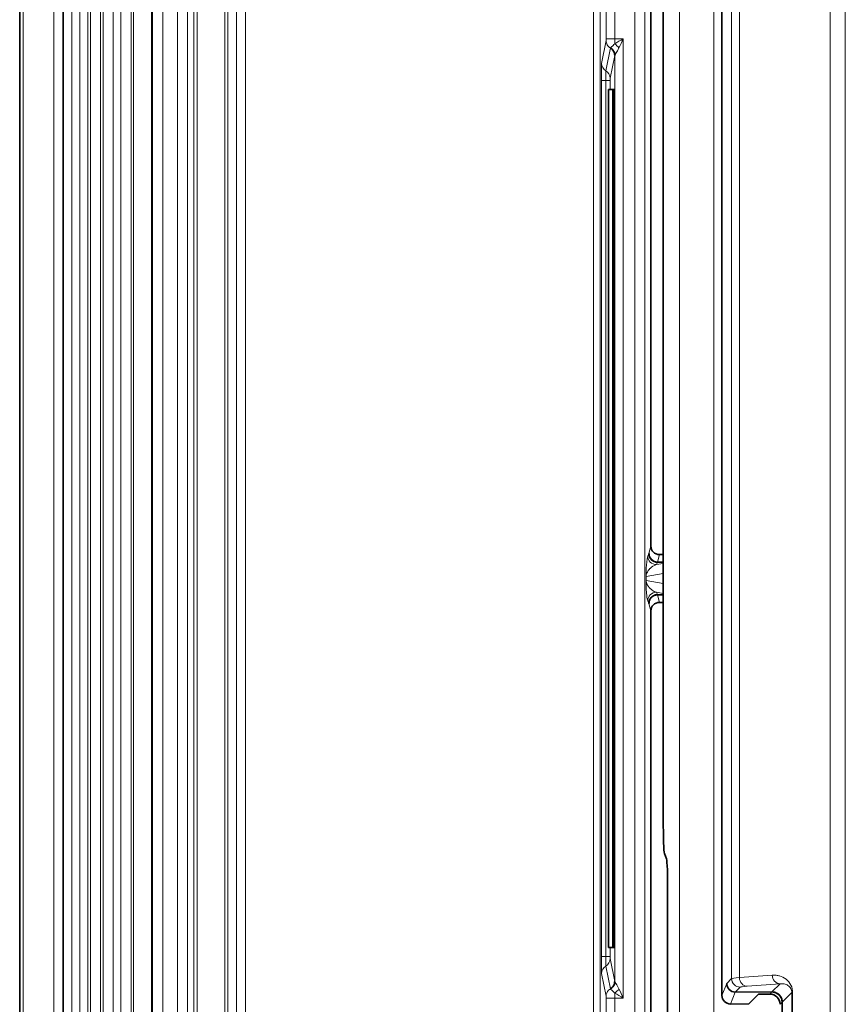
# Model space of a CAD drawing. Units: millimetres. Extents: x 74 to 746, y 27 to 552.
# Drawn here: x 461 to 509, y 141 to 198 of the extents above; entities that cross this region are included whole.
import ezdxf

# ---------------------------------------------------------------- set-up
doc = ezdxf.new("R2010")
doc.units = ezdxf.units.MM
doc.layers.add('Visible (ISO)', color=7, linetype='Continuous', lineweight=35)
doc.layers.add('Visible Narrow (ISO)', color=7, linetype='Continuous', lineweight=18)

msp = doc.modelspace()

# ---------------------------------------------------------------- linework, layer by layer
at = {"layer": 'Visible (ISO)'}
for p, q in [((460.599, 81.212), (460.599, 250)), ((463.121, 83.836), (463.121, 247.376)), ((468.291, 243.506), (468.291, 87.706)), ((497.35, 167.497), (497.35, 207.728)), ((501.491, 207.005), (501.491, 141.308)), ((498.074, 202.99), (498.074, 151.572)), ((494.883, 194.106), (494.883, 144.106)), ((495.136, 194.106), (494.883, 194.106)), ((495.136, 194.106), (495.236, 194.106)), ((495.136, 144.106), (495.136, 194.106)), ((495.236, 194.106), (495.236, 144.106)), ((498.074, 166.997), (497.85, 166.997)), ((498.074, 166.55), (497.74, 166.55)), ((498.074, 164.662), (497.74, 164.662)), ((498.074, 164.215), (497.85, 164.215)), ((497.35, 130.484), (497.35, 163.715)), ((498.138, 149.58), (498.266, 149.264)), ((498.33, 147.272), (498.33, 135.335)), ((494.883, 144.106), (495.136, 144.106)), ((495.236, 144.106), (495.136, 144.106)), ((502.27, 141.506), (502.269, 141.506)), ((504.396, 141.51), (502.27, 141.506)), ((503.064, 140.809), (503.627, 141.373)), ((504.127, 141.39), (504.279, 141.39)), ((503.064, 140.809), (501.99, 140.807)), ((505, 131.401), (505, 140.911))]:
    msp.add_line(p, q, dxfattribs=at)
for centre, major_axis, ratio, start_param, end_param in [((494.741, 196.093), (-0.501, 0.062), 0.994901, 3.27337, 4.305293), ((497.85, 167.497), (-0.121, -0.485), 0.999353, 4.95743, 6.527922), ((497.85, 163.714), (0.121, -0.485), 0.999353, 2.896856, 4.467348), ((498.144, 151.574), (0, 2.001), 0.034899, 1.572016, 3.055546), ((498.26, 147.27), (0, 2.001), 0.034899, 4.713608, 6.197138), ((502.268, 142.005), (-0.418, 0.275), 0.997679, 0.58304, 2.152704), ((501.991, 141.309), (-0.186, -0.466), 0.995587, 5.09342, 6.663083), ((504.276, 140.787), (0.23, 0.557), 0.994638, 5.106511, 6.671614), ((504.399, 140.91), (-0.331, 0.501), 0.994215, 4.131164, 5.696267)]:
    msp.add_ellipse(centre, major_axis=major_axis, ratio=ratio, start_param=start_param, end_param=end_param, dxfattribs=at)
for points, knots in [([(495.245, 196.091), (495.245, 196.178), (495.222, 196.265), (495.134, 196.416), (495.071, 196.48), (494.995, 196.524)], [0.0000003, 0.0000003, 0.0000003, 0.0000003, 0.4999989, 0.4999989, 0.9999972, 0.9999972, 0.9999972, 0.9999972]), ([(497.238, 167.046), (497.239, 166.918), (497.293, 166.79), (497.479, 166.608), (497.609, 166.555), (497.74, 166.553)], [0.0036625, 0.0036625, 0.0036625, 0.0036625, 0.5000033, 0.5000033, 1, 1, 1, 1]), ([(497.244, 167.06), (497.241, 166.929), (497.295, 166.799), (497.48, 166.614), (497.61, 166.56), (497.741, 166.56)], [0.0000787, 0.0000787, 0.0000787, 0.0000787, 0.5000293, 0.5000293, 0.9999999, 0.9999999, 0.9999999, 0.9999999]), ([(497.241, 164.163), (497.241, 164.187), (497.242, 164.218), (497.247, 164.248), (497.248, 164.254)], [0.0000005, 0.0000005, 0.0000005, 0.0000005, 0.0942056, 0.1169906, 0.1169906, 0.1169906, 0.1169906]), ([(497.248, 164.254), (497.251, 164.269), (497.259, 164.304), (497.277, 164.353), (497.299, 164.399), (497.321, 164.436), (497.342, 164.465), (497.359, 164.486), (497.372, 164.501), (497.381, 164.51), (497.418, 164.547), (497.493, 164.603), (497.616, 164.653), (497.699, 164.659), (497.74, 164.662)], [0.1169906, 0.1169906, 0.1169906, 0.1169906, 0.1786117, 0.2532138, 0.3180075, 0.3729889, 0.4181548, 0.4535026, 0.4790302, 0.4947361, 0.5006194, 0.6808092, 0.8472559, 1, 1, 1, 1]), ([(497.741, 164.651), (497.61, 164.652), (497.48, 164.598), (497.319, 164.437), (497.271, 164.348), (497.251, 164.253)], [0.0000056, 0.0000056, 0.0000056, 0.0000056, 0.4999973, 0.4999973, 0.8700977, 0.8700977, 0.8700977, 0.8700977]), ([(494.995, 141.688), (495.071, 141.732), (495.134, 141.796), (495.222, 141.947), (495.245, 142.034), (495.245, 142.121)], [0.0000014, 0.0000014, 0.0000014, 0.0000014, 0.5, 0.5, 0.9989563, 0.9989563, 0.9989563, 0.9989563]), ([(494.996, 141.685), (495.071, 141.729), (495.135, 141.793), (495.178, 141.868), (495.222, 141.943), (495.245, 142.03), (495.246, 142.116)], [0, 0, 0, 0, 0.5, 0.5, 0.5, 1, 1, 1, 1]), ([(503.627, 141.373), (503.691, 141.378), (503.77, 141.382), (503.942, 141.388), (504.029, 141.39), (504.121, 141.39), (504.124, 141.39), (504.127, 141.39)], [0.00000103, 0.00000103, 0.00000103, 0.00000103, 0.02543422, 0.02543422, 0.04878385, 0.04878385, 0.0496419, 0.0496419, 0.0496419, 0.0496419]), ([(505, 140.911), (505, 140.919), (505, 140.925), (504.999, 140.933), (504.999, 140.94), (504.999, 140.947), (504.998, 140.955), (504.997, 140.97), (504.995, 140.985), (504.993, 141), (504.988, 141.031), (504.981, 141.063), (504.971, 141.095), (504.95, 141.16), (504.916, 141.226), (504.867, 141.287), (504.817, 141.348), (504.752, 141.404), (504.673, 141.445), (504.593, 141.485), (504.499, 141.51), (504.399, 141.51)], [0, 0, 0, 0, 0.03125, 0.03125, 0.03125, 0.0625, 0.0625, 0.0625, 0.125, 0.125, 0.125, 0.25, 0.25, 0.25, 0.5, 0.5, 0.5, 0.75, 0.75, 0.75, 1, 1, 1, 1])]:
    msp.add_open_spline(points, degree=3, knots=knots, dxfattribs=at)
for points in [[(497.251, 164.253), (497.244, 164.221), (497.241, 164.189), (497.24, 164.156)], [(497.241, 164.163), (497.241, 164.159), (497.24, 164.156), (497.24, 164.152)]]:
    msp.add_open_spline(points, degree=3, dxfattribs=at)
msp.add_rational_spline([(504.399, 141.51), (504.398, 141.51), (504.397, 141.51), (504.396, 141.51)], [1, 0.99999826677, 0.99999826677, 1], degree=3, dxfattribs=at)
at = {"layer": 'Visible Narrow (ISO)'}
for p, q in [((460.799, 81.212), (460.799, 250)), ((462.595, 82.116), (462.595, 249.096)), ((463.637, 83.836), (463.637, 247.376)), ((464.104, 247.376), (464.104, 83.836)), ((464.561, 83.836), (464.561, 247.376)), ((464.716, 247.376), (464.716, 83.836)), ((465.306, 85.906), (465.306, 245.306)), ((465.45, 245.306), (465.45, 85.906)), ((466.05, 85.906), (466.05, 245.306)), ((466.481, 245.306), (466.481, 85.906)), ((467.082, 85.906), (467.082, 245.306)), ((467.225, 245.306), (467.225, 85.906)), ((468.291, 241.999), (468.291, 89.213)), ((468.333, 89.255), (468.333, 241.957)), ((468.933, 241.957), (468.933, 89.255)), ((469.78, 89.299), (469.78, 241.913)), ((470.378, 241.913), (470.378, 89.299)), ((470.732, 89.652), (470.732, 241.56)), ((470.932, 241.56), (470.932, 89.652)), ((472.539, 91.9), (472.539, 239.312)), ((472.712, 239.312), (472.712, 91.9)), ((473.231, 92.419), (473.231, 238.793)), ((473.751, 238.793), (473.751, 92.419)), ((494.009, 98.098), (494.009, 233.098)), ((499.019, 227.719), (499.019, 108.882)), ((501.018, 108.882), (501.018, 227.719)), ((494.409, 217.966), (494.409, 120.201)), ((507.784, 212.149), (507.784, 135.454)), ((508.674, 136.319), (508.674, 212.149)), ((502.051, 206.026), (502.051, 142.288)), ((494.746, 205.998), (494.746, 197.056)), ((495.246, 197.056), (495.246, 205.998)), ((496.412, 205.955), (496.412, 132.257)), ((497.002, 132.257), (497.002, 205.955)), ((502.507, 142.345), (502.507, 205.97)), ((494.745, 196.956), (494.479, 195.626)), ((495.746, 197.056), (495.246, 197.056)), ((495.746, 141.156), (495.746, 197.056)), ((494.995, 196.523), (494.729, 195.194)), ((494.979, 194.761), (495.245, 196.091)), ((495.246, 196.095), (495.246, 142.116)), ((494.471, 194.627), (494.471, 143.585)), ((494.471, 194.627), (494.725, 194.627)), ((494.725, 194.627), (494.978, 194.627)), ((494.725, 194.627), (494.725, 143.585)), ((494.978, 194.106), (494.978, 194.627)), ((497.24, 167.049), (497.171, 166.913)), ((497.35, 167.497), (497.241, 167.06)), ((497.741, 166.56), (497.85, 166.997)), ((497.671, 166.413), (497.74, 166.55)), ((498.074, 166.486), (497.671, 166.413)), ((498.074, 166.56), (497.741, 166.56)), ((497.074, 165.714), (498.074, 165.896)), ((497.072, 165.714), (497.072, 165.497)), ((497.074, 165.714), (497.072, 165.714)), ((497.072, 165.497), (497.074, 165.497)), ((497.074, 165.497), (497.074, 165.714)), ((498.074, 165.316), (497.074, 165.497)), ((497.671, 164.799), (498.074, 164.726)), ((497.74, 164.662), (497.671, 164.799)), ((497.171, 164.299), (497.24, 164.163)), ((497.241, 164.152), (497.35, 163.715)), ((497.85, 164.215), (497.741, 164.652)), ((497.741, 164.652), (498.074, 164.652)), ((494.978, 143.585), (494.978, 144.106)), ((494.471, 143.585), (494.725, 143.585)), ((494.725, 143.585), (494.978, 143.585)), ((494.729, 143.018), (494.995, 141.689)), ((495.245, 142.121), (494.979, 143.451)), ((494.479, 142.586), (494.745, 141.256)), ((502.507, 142.345), (504.423, 142.485)), ((501.491, 141.308), (501.769, 142.005)), ((501.769, 142.005), (502.051, 142.288)), ((502.552, 141.788), (502.27, 141.506)), ((504.873, 141.986), (502.957, 141.845)), ((504.399, 141.51), (504.873, 141.986)), ((504.875, 141.986), (504.873, 141.986)), ((502.269, 141.506), (501.99, 140.807)), ((504.279, 141.39), (504.399, 141.51)), ((504.396, 141.51), (504.398, 141.51)), ((505.559, 141.471), (505, 140.911)), ((505.559, 133.622), (505.559, 141.471)), ((505.559, 141.471), (505.609, 141.471)), ((505.609, 141.471), (505.609, 133.622)), ((494.746, 141.156), (494.746, 132.214)), ((495.246, 132.214), (495.246, 141.156)), ((495.246, 141.156), (495.746, 141.156)), ((504.996, 140.91), (504.876, 140.79)), ((505, 140.912), (504.996, 140.91))]:
    msp.add_line(p, q, dxfattribs=at)
for centre, major_axis, ratio, start_param, end_param in [((494.745, 197.056), (0, -0.1), 0.008727, 0.043633, 1.570799), ((495.245, 196.994), (0, 0.517), 0.001293, 4.261357, 4.831627), ((495.248, 196.979), (-0.253, -0.456), 0.031122, 6.186288, 6.238137), ((495.277, 196.562), (-0.319, 0.302), 0.315801, 4.287769, 5.097425), ((495.245, 196.168), (-0.0004, -0.0781), 0.040967, 0.151273, 0.350888), ((494.479, 194.627), (0, 1), 0.008727, 0.043633, 1.570796), ((494.979, 195.626), (-0.49, 0.098), 0.99901, 0.197461, 1.244659), ((494.729, 194.627), (0, 0.567), 0.008727, 0.043633, 1.570796), ((494.479, 194.761), (0.49, -0.098), 0.99901, 0.197461, 1.244659), ((494.979, 194.627), (0, 0.134), 0.008727, 0.043633, 1.570796), ((494.479, 143.585), (0, -1), 0.008727, 4.712389, 6.239552), ((494.729, 143.585), (0, -0.567), 0.008727, 4.712389, 6.239552), ((494.979, 143.585), (0, -0.134), 0.008727, 4.712389, 6.239552), ((494.979, 142.586), (-0.49, -0.098), 0.99901, 5.038526, 6.085724), ((494.479, 143.451), (0.49, 0.098), 0.99901, 5.038526, 6.085724), ((506.552, 142.291), (-4.504, -0.008), 0.03101, 5.827932, 6.248246), ((502.956, 142.345), (0.037, -0.499), 0.897616, 4.646759, 6.203925), ((504.872, 142.485), (0.037, -0.499), 0.897616, 4.646759, 6.203925), ((495.245, 142.044), (0, -0.0782), 0.020316, 2.760194, 2.990807), ((502.551, 142.288), (0.354, -0.353), 0.99878, 3.926642, 5.496218), ((502.551, 142.288), (0.354, -0.353), 0.99878, 5.496218, 5.498136), ((505.738, 141.796), (3.189, 0.013), 0.038758, 2.630281, 3.102617), ((494.745, 141.156), (0, 0.1), 0.008727, 4.712386, 6.239552), ((495.25, 141.229), (-0.254, 0.46), 0.030833, 0.044883, 0.096496), ((495.277, 141.65), (-0.319, -0.302), 0.315802, 1.185745, 1.995406), ((495.245, 141.218), (0, 0.517), 0.001293, 4.593163, 5.163469)]:
    msp.add_ellipse(centre, major_axis=major_axis, ratio=ratio, start_param=start_param, end_param=end_param, dxfattribs=at)
for points, knots in [([(494.995, 196.524), (494.919, 196.567), (494.856, 196.631), (494.768, 196.782), (494.745, 196.869), (494.745, 196.956)], [0.0000025, 0.0000025, 0.0000025, 0.0000025, 0.4999982, 0.4999982, 0.9999964, 0.9999964, 0.9999964, 0.9999964]), ([(495.246, 196.769), (495.185, 196.699), (495.054, 196.591), (494.996, 196.537), (494.996, 196.526)], [0.0000012, 0.0000012, 0.0000012, 0.0000012, 0.5000006, 0.9999806, 0.9999806, 0.9999806, 0.9999806]), ([(495.246, 196.095), (495.247, 196.116), (495.276, 196.161), (495.323, 196.233), (495.37, 196.304), (495.435, 196.401), (495.496, 196.53)], [0, 0, 0, 0, 0.5, 0.5, 0.5, 1, 1, 1, 1]), ([(497.171, 166.913), (497.142, 166.853), (497.09, 166.499), (497.072, 165.939), (497.072, 165.714)], [0, 0, 0, 0, 0.571429, 1, 1, 1, 1]), ([(497.671, 166.413), (497.517, 166.361), (497.399, 166.274), (497.318, 166.197), (497.304, 166.185), (497.292, 166.172), (497.28, 166.16), (497.275, 166.154), (497.269, 166.148), (497.264, 166.143), (497.261, 166.14), (497.259, 166.137), (497.256, 166.134), (497.255, 166.133), (497.254, 166.131), (497.253, 166.13), (497.251, 166.129), (497.25, 166.127), (497.249, 166.126), (497.248, 166.125), (497.246, 166.123), (497.245, 166.121), (497.23, 166.104), (497.217, 166.087), (497.204, 166.07), (497.117, 165.949), (497.074, 165.821), (497.074, 165.714)], [0, 0, 0, 0, 0.375, 0.375, 0.375, 0.4375, 0.4375, 0.4375, 0.46875, 0.46875, 0.46875, 0.484375, 0.484375, 0.484375, 0.492187, 0.492187, 0.492187, 0.499023, 0.499023, 0.499023, 0.506364, 0.506364, 0.506364, 0.568127, 0.568127, 0.568127, 1, 1, 1, 1]), ([(497.171, 166.913), (497.171, 166.782), (497.225, 166.652), (497.41, 166.467), (497.541, 166.413), (497.671, 166.413)], [0, 0, 0, 0, 0.5, 0.5, 1, 1, 1, 1]), ([(497.072, 165.497), (497.072, 165.348), (497.075, 165.192), (497.081, 165.044), (497.088, 164.897), (497.097, 164.758), (497.109, 164.642), (497.127, 164.467), (497.149, 164.344), (497.171, 164.299)], [0.00152, 0.00152, 0.00152, 0.00152, 0.449841, 0.449841, 0.449841, 0.898162, 0.898162, 0.898162, 1.570643, 1.570643, 1.570643, 1.570643]), ([(497.074, 165.497), (497.074, 165.465), (497.078, 165.431), (497.085, 165.397), (497.089, 165.379), (497.094, 165.362), (497.1, 165.344), (497.102, 165.335), (497.105, 165.327), (497.109, 165.318), (497.11, 165.313), (497.112, 165.309), (497.114, 165.304), (497.116, 165.3), (497.118, 165.295), (497.119, 165.291), (497.124, 165.281), (497.128, 165.271), (497.133, 165.261), (497.145, 165.237), (497.158, 165.213), (497.173, 165.189), (497.184, 165.171), (497.196, 165.154), (497.208, 165.137), (497.215, 165.128), (497.221, 165.12), (497.228, 165.111), (497.231, 165.107), (497.235, 165.103), (497.238, 165.099), (497.24, 165.097), (497.242, 165.094), (497.244, 165.092), (497.245, 165.091), (497.246, 165.089), (497.248, 165.088), (497.248, 165.087), (497.249, 165.086), (497.249, 165.086), (497.264, 165.068), (497.281, 165.05), (497.299, 165.032), (497.311, 165.021), (497.322, 165.009), (497.335, 164.998), (497.351, 164.983), (497.368, 164.969), (497.386, 164.955), (497.395, 164.948), (497.404, 164.941), (497.414, 164.934), (497.418, 164.93), (497.423, 164.927), (497.428, 164.924), (497.431, 164.922), (497.433, 164.92), (497.435, 164.918), (497.437, 164.918), (497.438, 164.917), (497.439, 164.916), (497.44, 164.915), (497.441, 164.914), (497.442, 164.914), (497.444, 164.913), (497.444, 164.912), (497.445, 164.912), (497.494, 164.879), (497.569, 164.833), (497.671, 164.799)], [0, 0, 0, 0, 0.125, 0.125, 0.125, 0.1875, 0.1875, 0.1875, 0.21875, 0.21875, 0.21875, 0.234375, 0.234375, 0.234375, 0.25, 0.25, 0.25, 0.287208, 0.287208, 0.287208, 0.375, 0.375, 0.375, 0.4375, 0.4375, 0.4375, 0.46875, 0.46875, 0.46875, 0.484375, 0.484375, 0.484375, 0.492188, 0.492188, 0.492188, 0.498047, 0.498047, 0.498047, 0.5, 0.5, 0.5, 0.576618, 0.576618, 0.576618, 0.625, 0.625, 0.625, 0.6875, 0.6875, 0.6875, 0.71875, 0.71875, 0.71875, 0.734375, 0.734375, 0.734375, 0.742188, 0.742188, 0.742188, 0.746094, 0.746094, 0.746094, 0.749512, 0.749512, 0.749512, 0.753933, 0.753933, 0.753933, 1, 1, 1, 1]), ([(497.671, 164.799), (497.541, 164.799), (497.41, 164.745), (497.225, 164.56), (497.171, 164.43), (497.171, 164.299)], [0, 0, 0, 0, 0.5, 0.5, 1, 1, 1, 1]), ([(504.423, 142.485), (504.497, 142.491), (504.573, 142.49), (504.647, 142.482), (504.717, 142.474), (504.784, 142.461), (504.849, 142.443), (504.973, 142.408), (505.105, 142.347), (505.221, 142.257), (505.339, 142.166), (505.439, 142.046), (505.506, 141.913), (505.579, 141.767), (505.609, 141.609), (505.609, 141.471)], [1.585725, 1.585725, 1.585725, 1.585725, 1.79416, 1.79416, 1.79416, 1.989367, 1.989367, 1.989367, 2.362688, 2.362688, 2.362688, 2.739453, 2.739453, 2.739453, 3.157218, 3.157218, 3.157218, 3.157218]), ([(495.496, 141.682), (495.435, 141.811), (495.37, 141.908), (495.323, 141.979), (495.276, 142.05), (495.247, 142.096), (495.246, 142.116)], [0, 0, 0, 0, 0.5, 0.5, 0.5, 1, 1, 1, 1]), ([(505.559, 141.471), (505.559, 141.546), (505.541, 141.631), (505.499, 141.709), (505.461, 141.779), (505.403, 141.842), (505.335, 141.887), (505.267, 141.932), (505.191, 141.961), (505.12, 141.976), (505.082, 141.984), (505.043, 141.989), (505.003, 141.991), (504.96, 141.993), (504.917, 141.991), (504.875, 141.986)], [3.125967, 3.125967, 3.125967, 3.125967, 3.543833, 3.543833, 3.543833, 3.920634, 3.920634, 3.920634, 4.29398, 4.29398, 4.29398, 4.489206, 4.489206, 4.489206, 4.695543, 4.695543, 4.695543, 4.695543]), ([(494.995, 141.688), (494.957, 141.666), (494.817, 141.56), (494.745, 141.387), (494.745, 141.256)], [0.0000005, 0.0000005, 0.0000005, 0.0000005, 0.2502721, 0.9999964, 0.9999964, 0.9999964, 0.9999964]), ([(494.996, 141.685), (494.996, 141.675), (495.054, 141.621), (495.185, 141.513), (495.246, 141.443)], [0.000016, 0.000016, 0.000016, 0.000016, 0.4999994, 0.9999987, 0.9999987, 0.9999987, 0.9999987]), ([(495.246, 141.156), (495.115, 141.156), (494.986, 141.156), (494.801, 141.156), (494.747, 141.156), (494.746, 141.156)], [0, 0, 0, 0, 0.5, 0.5, 1, 1, 1, 1])]:
    msp.add_open_spline(points, degree=3, knots=knots, dxfattribs=at)
for points in [[(495.246, 197.056), (495.115, 197.056), (494.856, 197.056), (494.747, 197.056), (494.746, 197.056)], [(495.746, 197.056), (495.575, 196.959), (495.404, 196.86), (495.246, 196.769)], [(495.496, 196.53), (495.575, 196.698), (495.661, 196.877), (495.746, 197.056)], [(497.244, 167.06), (497.243, 167.056), (497.24, 167.053), (497.238, 167.049)], [(497.74, 166.553), (497.74, 166.558), (497.74, 166.559), (497.741, 166.56)], [(497.741, 164.651), (497.74, 164.654), (497.74, 164.658), (497.74, 164.662)], [(495.246, 141.443), (495.404, 141.351), (495.575, 141.253), (495.746, 141.156)], [(495.746, 141.156), (495.661, 141.334), (495.575, 141.514), (495.496, 141.682)]]:
    msp.add_open_spline(points, degree=3, dxfattribs=at)

doc.saveas('drawing.dxf')
